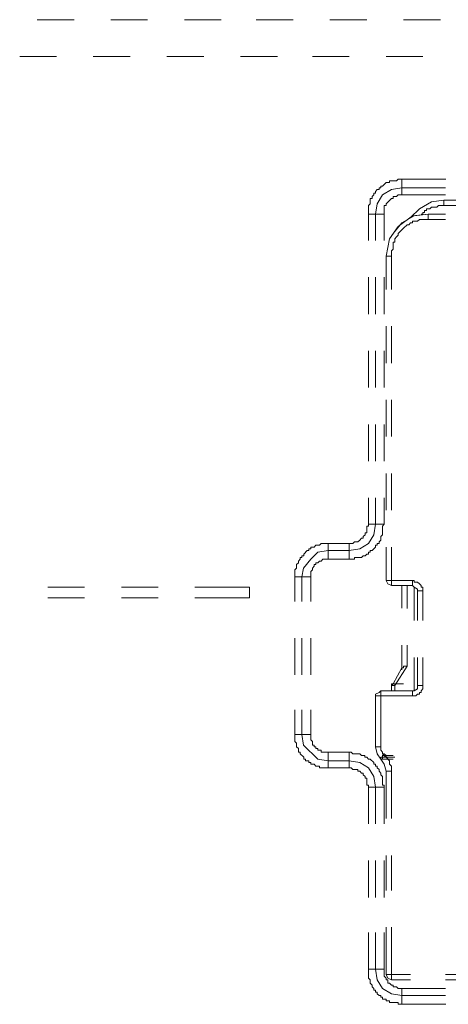
# Model space of a CAD drawing. Units: millimetres. Extents: x 0 to 250, y -250 to 0.
# Drawn here: x 164 to 171, y -134 to -117 of the extents above; entities that cross this region are included whole.
import ezdxf

# ---------------------------------------------------------------- set-up
doc = ezdxf.new("R2010")
doc.units = ezdxf.units.MM
doc.header["$MEASUREMENT"] = 0
doc.layers.add('Layer 1', color=7, linetype='Continuous', lineweight=0)

msp = doc.modelspace()

# ---------------------------------------------------------------- linework, layer by layer
at = {"layer": 'Layer 1', "color": 0, "lineweight": 15}
for p, q in [((164.725, -117.287), (164.098, -117.287)), ((164.725, -117.287), (164.098, -117.287)), ((165.979, -117.287), (165.352, -117.287)), ((165.979, -117.287), (165.352, -117.287)), ((167.233, -117.287), (166.606, -117.287)), ((167.233, -117.287), (166.606, -117.287)), ((168.457, -117.287), (167.83, -117.287)), ((168.457, -117.287), (167.83, -117.287)), ((169.712, -117.287), (169.085, -117.287)), ((169.712, -117.287), (169.085, -117.287)), ((170.966, -117.287), (170.339, -117.287)), ((170.966, -117.287), (170.339, -117.287)), ((164.426, -117.914), (163.799, -117.914)), ((165.68, -117.914), (165.053, -117.914)), ((166.935, -117.914), (166.308, -117.914)), ((168.189, -117.914), (167.562, -117.914)), ((169.413, -117.914), (168.786, -117.914)), ((170.667, -117.914), (170.04, -117.914)), ((169.951, -120.154), (169.921, -120.154)), ((169.921, -120.154), (169.921, -120.184)), ((169.981, -120.124), (169.951, -120.124)), ((169.951, -120.124), (169.951, -120.154)), ((170.04, -120.064), (169.981, -120.124)), ((170.1, -120.064), (170.04, -120.064)), ((170.219, -120.034), (170.1, -120.034)), ((170.1, -120.034), (170.1, -120.064)), ((170.309, -120.154), (170.13, -120.184)), ((170.249, -120.005), (170.219, -120.034)), ((170.309, -120.005), (170.249, -120.005)), ((170.309, -120.005), (170.309, -120.154)), ((171.056, -120.005), (170.309, -120.005)), ((171.055, -120.154), (170.309, -120.154)), ((170.309, -120.154), (170.309, -120.273)), ((169.831, -120.273), (169.801, -120.303)), ((169.801, -120.303), (169.801, -120.333)), ((169.861, -120.243), (169.831, -120.243)), ((169.831, -120.243), (169.831, -120.273)), ((169.891, -120.184), (169.861, -120.214)), ((169.861, -120.214), (169.861, -120.243)), ((169.921, -120.184), (169.891, -120.184)), ((169.98, -120.273), (169.891, -120.423)), ((170.13, -120.184), (169.98, -120.273)), ((170.219, -120.303), (170.159, -120.303)), ((170.159, -120.303), (170.159, -120.333)), ((170.249, -120.273), (170.219, -120.303)), ((170.309, -120.273), (170.249, -120.273)), ((171.055, -120.273), (170.309, -120.273)), ((169.772, -120.423), (169.742, -120.452)), ((169.742, -120.452), (169.742, -120.602)), ((169.801, -120.333), (169.772, -120.333)), ((169.772, -120.333), (169.772, -120.423)), ((169.891, -120.423), (169.861, -120.602)), ((170.04, -120.452), (170.01, -120.452)), ((170.01, -120.452), (170.01, -120.602)), ((170.13, -120.333), (170.04, -120.423)), ((170.04, -120.423), (170.04, -120.452)), ((170.159, -120.333), (170.13, -120.333)), ((170.816, -120.393), (170.607, -120.512)), ((170.816, -120.482), (170.787, -120.512)), ((171.025, -120.363), (170.816, -120.393)), ((170.906, -120.482), (170.816, -120.482)), ((170.936, -120.453), (170.906, -120.482)), ((171.025, -120.453), (170.936, -120.453)), ((171.025, -120.363), (171.025, -120.452)), ((171.683, -120.363), (171.026, -120.363)), ((171.682, -120.452), (171.026, -120.452)), ((169.741, -120.602), (169.861, -120.602)), ((169.742, -120.602), (169.742, -121.05)), ((169.861, -120.602), (170.01, -120.602)), ((169.861, -120.602), (169.861, -121.05)), ((170.01, -120.602), (170.01, -121.05)), ((170.488, -120.632), (170.249, -120.811)), ((170.518, -120.632), (170.309, -120.751)), ((170.607, -120.512), (170.458, -120.661)), ((170.757, -120.602), (170.488, -120.632)), ((170.757, -120.602), (170.518, -120.632)), ((170.667, -120.602), (170.637, -120.602)), ((170.697, -120.572), (170.667, -120.572)), ((170.667, -120.572), (170.667, -120.602)), ((170.727, -120.542), (170.697, -120.542)), ((170.697, -120.542), (170.697, -120.572)), ((170.787, -120.512), (170.727, -120.512)), ((170.727, -120.512), (170.727, -120.542)), ((170.757, -120.602), (171.055, -120.602)), ((170.757, -120.691), (170.757, -120.602)), ((170.249, -120.811), (170.1, -121.02)), ((170.309, -120.751), (170.16, -120.93)), ((170.339, -120.841), (170.398, -120.781)), ((170.398, -120.781), (170.428, -120.781)), ((170.428, -120.781), (170.458, -120.751)), ((170.458, -120.751), (170.488, -120.751)), ((170.488, -120.751), (170.488, -120.721)), ((170.488, -120.721), (170.578, -120.721)), ((170.578, -120.721), (170.607, -120.691)), ((170.607, -120.691), (170.757, -120.691)), ((170.757, -120.691), (171.055, -120.691)), ((170.189, -121.02), (170.219, -120.99)), ((170.219, -120.99), (170.249, -120.96)), ((170.249, -120.93), (170.309, -120.871)), ((170.249, -120.96), (170.249, -120.93)), ((170.309, -120.871), (170.339, -120.841)), ((170.1, -121.02), (170.04, -121.318)), ((170.16, -121.199), (170.16, -121.08)), ((170.16, -121.08), (170.189, -121.08)), ((170.189, -121.08), (170.189, -121.02)), ((170.04, -121.886), (170.04, -121.318)), ((170.13, -121.318), (170.04, -121.318)), ((170.13, -121.229), (170.16, -121.199)), ((170.13, -121.318), (170.13, -121.229)), ((170.13, -121.886), (170.13, -121.318)), ((169.742, -121.677), (169.742, -122.304)), ((169.861, -121.677), (169.861, -122.304)), ((170.01, -121.677), (170.01, -122.304)), ((170.04, -123.14), (170.04, -122.513)), ((170.13, -123.14), (170.13, -122.513)), ((169.742, -122.931), (169.742, -123.558)), ((169.861, -122.931), (169.861, -123.558)), ((170.01, -122.931), (170.01, -123.558)), ((170.04, -124.394), (170.04, -123.767)), ((170.13, -124.394), (170.13, -123.767)), ((169.742, -124.185), (169.742, -124.812)), ((169.861, -124.185), (169.861, -124.812)), ((170.01, -124.185), (170.01, -124.812)), ((170.04, -125.648), (170.04, -125.021)), ((170.13, -125.648), (170.13, -125.021)), ((169.742, -125.439), (169.742, -125.887)), ((169.861, -125.439), (169.861, -125.887)), ((170.01, -125.439), (170.01, -125.887)), ((169.742, -125.917), (169.712, -125.917)), ((169.712, -125.917), (169.712, -126.036)), ((169.741, -125.887), (169.861, -125.887)), ((169.742, -125.887), (169.742, -125.917)), ((169.831, -126.066), (169.861, -125.887)), ((169.861, -125.887), (170.01, -125.887)), ((170.01, -125.887), (169.98, -125.917)), ((169.98, -125.917), (169.98, -126.066)), ((169.503, -126.186), (169.473, -126.216)), ((169.562, -126.186), (169.503, -126.186)), ((169.592, -126.156), (169.562, -126.186)), ((169.622, -126.126), (169.592, -126.156)), ((169.652, -126.126), (169.622, -126.126)), ((169.682, -126.066), (169.652, -126.096)), ((169.652, -126.096), (169.652, -126.126)), ((169.712, -126.036), (169.682, -126.036)), ((169.682, -126.036), (169.682, -126.066)), ((169.741, -126.216), (169.831, -126.066)), ((169.95, -126.156), (169.921, -126.186)), ((169.921, -126.186), (169.921, -126.216)), ((169.98, -126.066), (169.95, -126.096)), ((169.95, -126.096), (169.95, -126.156)), ((168.697, -126.335), (168.637, -126.395)), ((168.726, -126.335), (168.697, -126.335)), ((168.756, -126.305), (168.726, -126.305)), ((168.726, -126.305), (168.726, -126.335)), ((168.816, -126.275), (168.756, -126.275)), ((168.756, -126.275), (168.756, -126.305)), ((168.875, -126.365), (168.756, -126.484)), ((168.846, -126.245), (168.816, -126.275)), ((168.906, -126.245), (168.846, -126.245)), ((169.055, -126.335), (168.875, -126.365)), ((168.935, -126.216), (168.906, -126.245)), ((169.055, -126.216), (168.935, -126.216)), ((169.055, -126.216), (169.055, -126.335)), ((169.413, -126.216), (169.055, -126.216)), ((169.413, -126.335), (169.055, -126.335)), ((169.055, -126.335), (169.055, -126.484)), ((169.473, -126.216), (169.413, -126.216)), ((169.413, -126.216), (169.413, -126.335)), ((169.413, -126.335), (169.592, -126.305)), ((169.413, -126.335), (169.413, -126.484)), ((169.592, -126.305), (169.741, -126.216)), ((169.771, -126.365), (169.741, -126.365)), ((169.741, -126.365), (169.741, -126.395)), ((169.801, -126.335), (169.771, -126.335)), ((169.771, -126.335), (169.771, -126.365)), ((169.831, -126.305), (169.801, -126.335)), ((169.861, -126.275), (169.831, -126.305)), ((169.891, -126.245), (169.861, -126.245)), ((169.861, -126.245), (169.861, -126.275)), ((169.921, -126.216), (169.891, -126.216)), ((169.891, -126.216), (169.891, -126.245)), ((170.04, -126.843), (170.04, -126.275)), ((170.13, -126.843), (170.13, -126.275)), ((168.577, -126.484), (168.547, -126.514)), ((168.547, -126.514), (168.547, -126.544)), ((168.607, -126.454), (168.577, -126.454)), ((168.577, -126.454), (168.577, -126.484)), ((168.637, -126.425), (168.607, -126.425)), ((168.607, -126.425), (168.607, -126.454)), ((168.756, -126.484), (168.636, -126.634)), ((168.637, -126.395), (168.637, -126.425)), ((168.905, -126.514), (168.875, -126.544)), ((168.935, -126.514), (168.905, -126.514)), ((168.965, -126.484), (168.935, -126.514)), ((169.055, -126.484), (168.965, -126.484)), ((169.413, -126.484), (169.055, -126.484)), ((169.503, -126.484), (169.413, -126.484)), ((169.622, -126.454), (169.503, -126.454)), ((169.503, -126.454), (169.503, -126.484)), ((169.652, -126.425), (169.622, -126.454)), ((169.682, -126.425), (169.652, -126.425)), ((169.712, -126.395), (169.682, -126.425)), ((169.741, -126.395), (169.712, -126.395)), ((168.517, -126.634), (168.487, -126.664)), ((168.487, -126.664), (168.487, -126.783)), ((168.547, -126.544), (168.517, -126.574)), ((168.517, -126.574), (168.517, -126.634)), ((168.636, -126.634), (168.607, -126.783)), ((168.786, -126.664), (168.756, -126.693)), ((168.756, -126.693), (168.756, -126.783)), ((168.816, -126.604), (168.786, -126.634)), ((168.786, -126.634), (168.786, -126.664)), ((168.846, -126.574), (168.816, -126.574)), ((168.816, -126.574), (168.816, -126.604)), ((168.875, -126.544), (168.846, -126.544)), ((168.846, -126.544), (168.846, -126.574)), ((168.487, -126.783), (168.487, -127.201)), ((168.487, -126.783), (168.607, -126.783)), ((168.607, -126.783), (168.756, -126.783)), ((168.607, -126.783), (168.607, -127.201)), ((168.756, -126.783), (168.756, -127.201)), ((170.04, -126.843), (170.13, -126.843)), ((170.04, -126.843), (170.07, -126.902)), ((170.488, -126.843), (170.13, -126.843)), ((170.13, -126.932), (170.13, -126.843)), ((170.488, -126.843), (170.488, -126.932)), ((170.518, -126.843), (170.488, -126.843)), ((170.518, -126.873), (170.518, -126.843)), ((164.904, -126.962), (164.277, -126.962)), ((166.158, -126.962), (165.531, -126.962)), ((167.711, -126.962), (166.785, -126.962)), ((167.711, -127.141), (167.711, -126.962)), ((170.07, -126.902), (170.13, -126.932)), ((170.488, -126.932), (170.13, -126.932)), ((170.309, -126.932), (170.309, -127.32)), ((170.398, -126.932), (170.398, -127.321)), ((170.518, -126.962), (170.488, -126.932)), ((170.578, -126.873), (170.518, -126.873)), ((170.518, -126.962), (170.518, -127.53)), ((170.578, -126.992), (170.518, -126.962)), ((170.607, -126.902), (170.578, -126.873)), ((170.578, -127.022), (170.578, -126.992)), ((170.667, -127.022), (170.578, -127.022)), ((170.578, -127.529), (170.578, -127.022)), ((170.637, -126.932), (170.607, -126.902)), ((170.637, -126.962), (170.637, -126.932)), ((170.667, -126.962), (170.637, -126.962)), ((170.667, -127.022), (170.667, -126.962)), ((170.667, -127.529), (170.667, -127.022)), ((164.277, -127.141), (164.904, -127.141)), ((165.531, -127.141), (166.158, -127.141)), ((166.785, -127.141), (167.711, -127.141)), ((168.488, -127.828), (168.488, -128.455)), ((168.607, -127.828), (168.607, -128.455)), ((168.756, -127.828), (168.756, -128.455)), ((170.309, -127.948), (170.309, -128.366)), ((170.398, -127.948), (170.398, -128.306)), ((170.518, -128.157), (170.518, -128.724)), ((170.578, -128.634), (170.578, -128.157)), ((170.667, -128.634), (170.667, -128.157)), ((170.309, -128.336), (170.159, -128.604)), ((170.398, -128.306), (170.189, -128.634)), ((170.339, -128.336), (170.309, -128.336)), ((170.398, -128.306), (170.339, -128.306)), ((170.339, -128.306), (170.339, -128.336)), ((170.159, -128.604), (170.13, -128.634)), ((170.13, -128.634), (170.13, -128.604)), ((170.13, -128.604), (170.159, -128.604)), ((170.189, -128.634), (170.13, -128.634)), ((170.13, -128.634), (170.13, -128.724)), ((170.159, -128.604), (170.339, -128.604)), ((170.159, -128.604), (170.339, -128.604)), ((170.159, -128.604), (170.339, -128.604)), ((170.159, -128.604), (170.339, -128.604)), ((170.159, -128.604), (170.339, -128.604)), ((170.189, -128.604), (170.159, -128.604)), ((170.159, -128.604), (170.339, -128.604)), ((170.189, -128.634), (170.189, -128.604)), ((170.189, -128.724), (170.189, -128.634)), ((170.518, -128.724), (170.578, -128.694)), ((170.518, -128.724), (170.578, -128.694)), ((170.667, -128.634), (170.578, -128.634)), ((170.578, -128.694), (170.578, -128.634)), ((170.637, -128.724), (170.667, -128.694)), ((170.667, -128.694), (170.667, -128.634)), ((169.921, -128.754), (169.861, -128.784)), ((169.861, -128.784), (169.861, -128.814)), ((169.861, -129.679), (169.861, -128.814)), ((169.861, -128.814), (169.95, -128.814)), ((169.95, -128.724), (169.921, -128.754)), ((169.95, -128.724), (170.488, -128.724)), ((169.95, -128.814), (169.95, -128.724)), ((169.951, -129.679), (169.951, -128.813)), ((169.951, -128.813), (170.488, -128.813)), ((170.13, -128.724), (170.189, -128.724)), ((170.309, -128.724), (170.189, -128.724)), ((170.249, -128.724), (170.428, -128.724)), ((170.309, -128.724), (170.488, -128.724)), ((170.488, -128.814), (170.488, -128.724)), ((170.488, -128.724), (170.518, -128.724)), ((170.488, -128.724), (170.518, -128.724)), ((170.488, -128.813), (170.548, -128.813)), ((170.548, -128.813), (170.578, -128.784)), ((170.578, -128.784), (170.607, -128.784)), ((170.607, -128.784), (170.607, -128.754)), ((170.607, -128.754), (170.637, -128.754)), ((170.637, -128.754), (170.637, -128.724)), ((168.488, -129.052), (168.488, -129.47)), ((168.607, -129.052), (168.607, -129.47)), ((168.756, -129.052), (168.756, -129.47)), ((168.487, -129.47), (168.607, -129.47)), ((168.488, -129.47), (168.488, -129.59)), ((168.607, -129.47), (168.636, -129.65)), ((168.607, -129.47), (168.756, -129.47)), ((168.756, -129.47), (168.756, -129.56)), ((168.488, -129.59), (168.517, -129.62)), ((168.517, -129.62), (168.517, -129.679)), ((168.517, -129.679), (168.547, -129.709)), ((168.547, -129.709), (168.547, -129.769)), ((168.636, -129.65), (168.875, -129.889)), ((168.756, -129.56), (168.786, -129.59)), ((168.786, -129.59), (168.786, -129.65)), ((168.786, -129.65), (168.816, -129.65)), ((168.816, -129.65), (168.816, -129.679)), ((168.816, -129.679), (168.846, -129.679)), ((168.846, -129.679), (168.846, -129.709)), ((168.846, -129.709), (168.875, -129.709)), ((168.875, -129.709), (168.875, -129.739)), ((169.861, -129.679), (169.95, -129.679)), ((169.861, -129.679), (169.891, -129.799)), ((169.951, -129.679), (169.951, -129.739)), ((168.547, -129.769), (168.577, -129.769)), ((168.577, -129.769), (168.577, -129.799)), ((168.577, -129.799), (168.637, -129.859)), ((168.637, -129.859), (168.637, -129.888)), ((168.637, -129.888), (168.667, -129.888)), ((168.667, -129.888), (168.667, -129.918)), ((168.875, -129.739), (168.935, -129.739)), ((168.875, -129.889), (169.055, -129.918)), ((168.935, -129.739), (168.935, -129.769)), ((168.935, -129.769), (169.055, -129.769)), ((169.055, -129.918), (169.055, -129.769)), ((169.055, -129.769), (169.413, -129.769)), ((169.413, -129.918), (169.413, -129.769)), ((169.413, -129.769), (169.443, -129.769)), ((169.443, -129.769), (169.472, -129.799)), ((169.472, -129.799), (169.592, -129.799)), ((169.592, -129.799), (169.622, -129.829)), ((169.622, -129.829), (169.681, -129.829)), ((169.681, -129.829), (169.681, -129.859)), ((169.681, -129.859), (169.711, -129.859)), ((169.711, -129.859), (169.741, -129.888)), ((169.741, -129.888), (169.771, -129.888)), ((169.771, -129.888), (169.831, -129.948)), ((169.891, -129.799), (169.95, -129.889)), ((169.95, -129.859), (170.13, -129.859)), ((169.98, -129.859), (169.95, -129.859)), ((169.95, -129.859), (170.13, -129.859)), ((169.95, -129.859), (169.95, -129.889)), ((169.95, -129.888), (170.13, -129.888)), ((169.95, -129.888), (170.13, -129.888)), ((169.95, -129.888), (169.98, -129.888)), ((170.01, -129.978), (169.95, -129.889)), ((169.95, -129.889), (170.13, -129.889)), ((169.951, -129.739), (169.98, -129.769)), ((169.98, -129.769), (169.98, -129.799)), ((169.98, -129.799), (170.01, -129.799)), ((170.01, -129.799), (169.98, -129.829)), ((169.98, -129.829), (170.159, -129.829)), ((169.98, -129.829), (169.98, -129.859)), ((169.98, -129.888), (169.98, -129.859)), ((169.98, -129.859), (170.01, -129.859)), ((169.98, -129.888), (170.159, -129.888)), ((169.98, -129.888), (170.159, -129.888)), ((170.01, -129.799), (170.04, -129.829)), ((170.01, -129.859), (170.04, -129.829)), ((170.01, -129.859), (170.189, -129.859)), ((170.04, -129.859), (170.04, -129.829)), ((170.1, -129.918), (170.04, -129.859)), ((168.667, -129.918), (168.726, -129.918)), ((168.726, -129.918), (168.726, -129.948)), ((168.726, -129.948), (168.756, -129.948)), ((168.756, -129.948), (168.756, -129.978)), ((168.756, -129.978), (168.816, -129.978)), ((168.816, -129.978), (168.846, -130.008)), ((168.846, -130.008), (168.906, -130.008)), ((168.906, -130.008), (168.906, -130.038)), ((168.906, -130.038), (169.055, -130.038)), ((169.054, -130.038), (169.054, -129.918)), ((169.054, -129.918), (169.413, -129.918)), ((169.055, -130.038), (169.413, -130.038)), ((169.413, -130.038), (169.413, -129.918)), ((169.592, -129.948), (169.413, -129.918)), ((169.413, -130.038), (169.443, -130.038)), ((169.443, -130.038), (169.473, -130.068)), ((169.741, -130.038), (169.592, -129.948)), ((169.831, -130.187), (169.741, -130.038)), ((169.831, -129.948), (169.831, -129.978)), ((169.831, -129.978), (169.861, -129.978)), ((169.861, -129.978), (169.861, -130.008)), ((169.861, -130.008), (169.89, -130.008)), ((169.89, -130.008), (169.89, -130.038)), ((169.89, -130.038), (169.92, -130.068)), ((170.04, -130.098), (170.01, -129.978)), ((170.1, -129.978), (170.1, -129.918)), ((170.13, -130.008), (170.1, -129.978)), ((170.13, -130.097), (170.13, -130.008)), ((169.473, -130.068), (169.562, -130.068)), ((169.562, -130.068), (169.562, -130.098)), ((169.562, -130.098), (169.592, -130.098)), ((169.592, -130.098), (169.622, -130.127)), ((169.622, -130.127), (169.652, -130.127)), ((169.652, -130.127), (169.652, -130.157)), ((169.652, -130.157), (169.682, -130.187)), ((169.682, -130.187), (169.682, -130.217)), ((169.682, -130.217), (169.712, -130.217)), ((169.712, -130.217), (169.712, -130.336)), ((169.861, -130.366), (169.831, -130.187)), ((169.92, -130.068), (169.92, -130.098)), ((169.92, -130.098), (169.95, -130.127)), ((169.95, -130.127), (169.95, -130.157)), ((169.95, -130.157), (169.98, -130.187)), ((169.98, -130.187), (169.98, -130.336)), ((170.04, -130.904), (170.04, -130.098)), ((170.13, -130.098), (170.04, -130.098)), ((170.13, -130.904), (170.13, -130.097)), ((169.712, -130.336), (169.742, -130.336)), ((169.741, -130.366), (169.861, -130.366)), ((169.742, -130.336), (169.742, -130.366)), ((169.742, -130.366), (169.742, -130.993)), ((169.861, -130.366), (170.01, -130.366)), ((169.861, -130.366), (169.861, -130.993)), ((169.98, -130.336), (170.01, -130.336)), ((170.01, -130.336), (170.01, -130.366)), ((170.01, -130.366), (170.01, -130.993)), ((170.04, -132.128), (170.04, -131.531)), ((170.13, -132.128), (170.13, -131.531)), ((169.742, -131.62), (169.742, -132.248)), ((169.861, -131.62), (169.861, -132.248)), ((170.01, -131.62), (170.01, -132.248)), ((169.742, -132.845), (169.742, -133.472)), ((169.861, -132.845), (169.861, -133.472)), ((170.01, -132.845), (170.01, -133.472)), ((170.04, -133.561), (170.04, -132.755)), ((170.13, -133.561), (170.13, -132.755)), ((169.741, -133.472), (169.861, -133.472)), ((169.742, -133.472), (169.742, -133.621)), ((169.861, -133.472), (169.891, -133.651)), ((169.861, -133.472), (170.01, -133.472)), ((170.01, -133.472), (170.01, -133.591)), ((170.13, -133.561), (170.04, -133.561)), ((170.04, -133.561), (170.07, -133.621)), ((170.13, -133.651), (170.13, -133.561)), ((170.458, -133.561), (170.13, -133.561)), ((171.682, -133.561), (171.055, -133.561)), ((169.742, -133.621), (169.772, -133.651)), ((169.772, -133.651), (169.772, -133.711)), ((169.772, -133.711), (169.801, -133.741)), ((169.801, -133.741), (169.801, -133.77)), ((169.891, -133.651), (169.98, -133.8)), ((170.01, -133.591), (170.04, -133.621)), ((170.04, -133.621), (170.04, -133.651)), ((170.04, -133.651), (170.07, -133.651)), ((170.07, -133.621), (170.13, -133.651)), ((170.07, -133.651), (170.07, -133.711)), ((170.07, -133.711), (170.1, -133.711)), ((170.1, -133.711), (170.13, -133.741)), ((170.458, -133.651), (170.13, -133.651)), ((170.13, -133.741), (170.159, -133.741)), ((170.159, -133.741), (170.159, -133.77)), ((171.682, -133.651), (171.055, -133.651)), ((169.801, -133.77), (169.831, -133.8)), ((169.831, -133.8), (169.831, -133.83)), ((169.831, -133.83), (169.861, -133.83)), ((169.861, -133.83), (169.861, -133.86)), ((169.861, -133.86), (169.891, -133.86)), ((169.891, -133.86), (169.891, -133.89)), ((169.891, -133.89), (169.921, -133.92)), ((169.98, -133.8), (170.13, -133.89)), ((170.13, -133.89), (170.309, -133.92)), ((170.159, -133.77), (170.219, -133.77)), ((170.219, -133.77), (170.249, -133.8)), ((170.249, -133.8), (170.309, -133.8)), ((170.309, -133.92), (170.309, -133.8)), ((170.309, -133.8), (171.055, -133.8)), ((169.921, -133.92), (169.951, -133.92)), ((169.951, -133.92), (169.951, -133.95)), ((169.951, -133.95), (169.981, -133.95)), ((169.981, -133.95), (169.981, -133.979)), ((169.981, -133.979), (170.04, -133.979)), ((170.04, -133.979), (170.04, -134.009)), ((170.04, -134.009), (170.1, -134.009)), ((170.1, -134.009), (170.1, -134.039)), ((170.1, -134.039), (170.249, -134.039)), ((170.249, -134.039), (170.249, -134.069)), ((170.249, -134.069), (170.309, -134.069)), ((170.309, -134.069), (170.309, -133.92)), ((170.309, -133.92), (171.055, -133.92)), ((170.309, -134.069), (171.056, -134.069))]:
    msp.add_line(p, q, dxfattribs=at)

doc.saveas('drawing.dxf')
